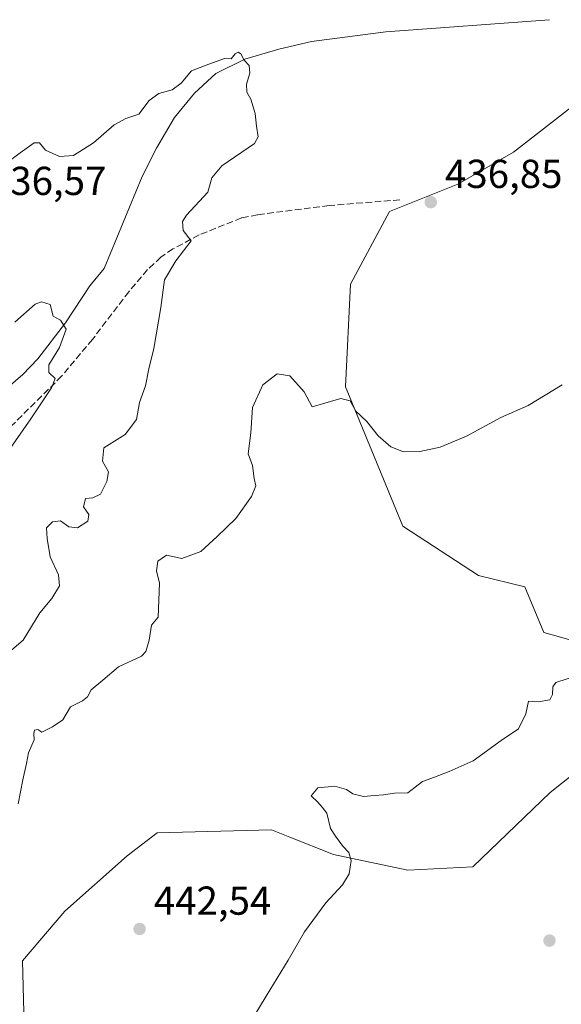
# Model space of a CAD drawing. Units: metres. Extents: x 628470 to 631957, y 4699543 to 4701920.
# Drawn here: x 631093 to 631227, y 4700351 to 4700595 of the extents above; entities that cross this region are included whole.
import ezdxf

# ---------------------------------------------------------------- set-up
doc = ezdxf.new("R2010")
doc.units = ezdxf.units.M
doc.header["$MEASUREMENT"] = 0
doc.linetypes.add('DGN Style 3', pattern=[2.307223458686699, 1.648016756204785, -0.6592067024819142])
for name, color, linetype, lineweight in [('Corriente natural lineal', 142, 'Continuous', 13), ('Cultivos herbáceos CxS', 92, 'Continuous', 0), ('Curva de nivel normal', 30, 'Continuous', 0), ('Matorral CxS', 135, 'Continuous', 0), ('Punto de cota en terreno', 7, 'Continuous', 0), ('Rótulo de punto de cota en terreno', 7, 'Continuous', 0), ('Senda', 7, 'DGN Style 3', 0)]:
    doc.layers.add(name, color=color, linetype=linetype, lineweight=lineweight)
doc.styles.add('Style-Arial', font='txt')

# ---------------------------------------------------------------- blocks, each defined once
blk = doc.blocks.new('*U5')
at = {"layer": 'Matorral CxS', "color": 135, "linetype": 'Continuous', "lineweight": 0}
for points in [[(631234.1995000001, 4700576.509099999, 437.5449999999983), (631215.5210999995, 4700562.053099999, 437.1054000000004), (631201.7547000004, 4700554.0755, 436.9180999999954), (631184.7805000005, 4700547.283700001, 437.022299999997), (631175.0891000006, 4700529.2509, 438.1511000000028), (631173.8525, 4700503.8189, 439.6652999999933), (631188.1009000001, 4700469.265100001, 441.0850000000065), (631206.8457000004, 4700457.0527, 442.5724999999948), (631218.3558999998, 4700454.1777, 442.6505000000034), (631223.1007000003, 4700442.8707, 443.2918000000063), (631241.6617000002, 4700437.638300001, 443.9530999999988)], [(631243.8863000004, 4700418.5275, 446.536500000002), (631224.6836999999, 4700403.159700001, 446.9544000000024), (631205.4813000001, 4700384.7191, 447.0623000000051), (631189.3510999996, 4700383.950300001, 446.3834000000061), (631170.9171000002, 4700387.792500001, 444.8283999999985), (631160.0778999999, 4700392.130100001, 444.3312000000006), (631155.5560999997, 4700393.9395, 444.0681000000041), (631127.1369000003, 4700393.171900001, 442.8699999999953), (631119.7336999997, 4700387.476100001, 442.4253000000026), (631104.2122999999, 4700373.737299999, 441.6238000000012), (631093.7370999996, 4700361.399499999, 441.1201000000001), (631094.0708999997, 4700348.708500001, 441.5598999999929)]]:
    blk.add_polyline3d(points, dxfattribs=at)
blk = doc.blocks.new('5PATER')
at = {"layer": 'Punto de cota en terreno', "linetype": 'Continuous', "lineweight": 0}
h = blk.add_hatch(color=51, dxfattribs=at)
edge = h.paths.add_edge_path()
edge.add_ellipse((0, 0), major_axis=(-0.1095731443231308, -0.1110710700762829), ratio=0.9994222409660322, start_angle=0, end_angle=360)

msp = doc.modelspace()

# ---------------------------------------------------------------- linework, layer by layer
at = {"layer": 'Corriente natural lineal', "color": 142, "linetype": 'Continuous', "lineweight": 13}
msp.add_polyline3d([(631224.4801000003, 4700594.9001, 437.6065999999992), (631183.8800999997, 4700591.880100001, 435.8683000000019), (631165.4700999996, 4700589.520099999, 435.5728999999993), (631157.3300999999, 4700587.5801, 435.429999999993), (631148.9401000004, 4700585.130100001, 435.2090000000026), (631141.6801000005, 4700581.530099999, 434.7706000000035), (631136.4001000002, 4700576.700099999, 434.3656999999948), (631131.4801000003, 4700570.670100001, 433.4532999999938), (631126.9901000002, 4700563.040100001, 432.6174000000028), (631123.4700999996, 4700556.020099999, 432.2958000000072), (631113.9901000002, 4700533.1601, 431.2790999999997), (631110.4600999998, 4700528.840100001, 431.2670999999973), (631104.4301000005, 4700519.700099999, 430.2336000000069), (631097.5301000001, 4700510.800100001, 429.6156999999948), (631093.8400999998, 4700506.9001, 429.4078000000009), (631085.8300999999, 4700500.0001, 428.9380999999995), (631077.3400999998, 4700494.200099999, 428.2611000000034), (631072.4301000005, 4700491.800100001, 428.0276000000013), (631057.5900999998, 4700486.5101, 427.418399999995), (631052.3901000004, 4700485.370100001, 427.3021000000008), (631047.3800999997, 4700484.670100001, 427.0981999999931), (631037.0601000005, 4700483.7501, 426.8150000000023), (631030.6700999998, 4700481.5601, 426.5458000000072)], dxfattribs=at)
at = {"layer": 'Cultivos herbáceos CxS', "color": 92, "linetype": 'Continuous', "lineweight": 0}
for points in [[(631241.6617000002, 4700437.638300001, 443.9530999999988), (631223.1007000003, 4700442.8707, 443.2918000000063), (631218.3558999998, 4700454.1777, 442.6505000000034), (631206.8457000004, 4700457.0527, 442.5724999999948), (631188.1009000001, 4700469.265100001, 441.0850000000065), (631173.8525, 4700503.8189, 439.6652999999933), (631175.0891000006, 4700529.2509, 438.1511000000028), (631184.7805000005, 4700547.283700001, 437.022299999997), (631201.7547000004, 4700554.0755, 436.9180999999954), (631215.5210999995, 4700562.053099999, 437.1054000000004), (631234.1995000001, 4700576.509099999, 437.5449999999983)], [(631234.1995000001, 4700576.509099999, 437.5449999999983), (631215.5210999995, 4700562.053099999, 437.1054000000004), (631201.7547000004, 4700554.0755, 436.9180999999954), (631184.7805000005, 4700547.283700001, 437.022299999997), (631175.0891000006, 4700529.2509, 438.1511000000028), (631173.8525, 4700503.8189, 439.6652999999933), (631188.1009000001, 4700469.265100001, 441.0850000000065), (631206.8457000004, 4700457.0527, 442.5724999999948), (631218.3558999998, 4700454.1777, 442.6505000000034), (631223.1007000003, 4700442.8707, 443.2918000000063), (631241.6617000002, 4700437.638300001, 443.9530999999988)], [(631094.0708999997, 4700348.708500001, 441.5598999999929), (631093.7370999996, 4700361.399499999, 441.1201000000001), (631104.2122999999, 4700373.737299999, 441.6238000000012), (631119.7336999997, 4700387.476100001, 442.4253000000026), (631127.1369000003, 4700393.171900001, 442.8699999999953), (631155.5560999997, 4700393.9395, 444.0681000000041), (631160.0778999999, 4700392.130100001, 444.3312000000006), (631170.9171000002, 4700387.792500001, 444.8283999999985), (631189.3510999996, 4700383.950300001, 446.3834000000061), (631205.4813000001, 4700384.7191, 447.0623000000051), (631224.6836999999, 4700403.159700001, 446.9544000000024), (631243.8863000004, 4700418.5275, 446.536500000002)], [(631243.8863000004, 4700418.5275, 446.536500000002), (631224.6836999999, 4700403.159700001, 446.9544000000024), (631205.4813000001, 4700384.7191, 447.0623000000051), (631189.3510999996, 4700383.950300001, 446.3834000000061), (631170.9171000002, 4700387.792500001, 444.8283999999985), (631160.0778999999, 4700392.130100001, 444.3312000000006), (631155.5560999997, 4700393.9395, 444.0681000000041), (631127.1369000003, 4700393.171900001, 442.8699999999953), (631119.7336999997, 4700387.476100001, 442.4253000000026), (631104.2122999999, 4700373.737299999, 441.6238000000012), (631093.7370999996, 4700361.399499999, 441.1201000000001), (631094.0708999997, 4700348.708500001, 441.5598999999929)]]:
    msp.add_polyline3d(points, dxfattribs=at)
at = {"layer": 'Curva de nivel normal', "color": 30, "linetype": 'Continuous', "lineweight": 0, "flags": 128}
for points, elevation in [([(631089.4800000006, 4700559.030099999), (631093.2000000002, 4700561.880100001), (631096.6500000004, 4700564.390100001), (631097.9699999997, 4700564.360099999), (631099.4900000002, 4700562.520099999), (631102.9500000002, 4700560.9801), (631106.3700000001, 4700561.2401), (631111.3200000003, 4700564.380100001), (631116.5099999999, 4700568.840100001), (631119.3600000005, 4700570.4001), (631122.5700000003, 4700571.450099999), (631125.1299999999, 4700574.860099999), (631127.5300000003, 4700576.620100001), (631130.8399999999, 4700577.4901), (631133.0999999996, 4700579.140100001), (631135.6600000003, 4700582.200099999), (631140.0099999999, 4700583.840100001), (631143.8300000001, 4700585.2501), (631145.5300000003, 4700585.210100001), (631146.5, 4700586.390100001), (631147.2100000001, 4700586.8201), (631147.9000000004, 4700586.390100001), (631148.7000000002, 4700584.850099999), (631149.9400000004, 4700583.540100001), (631150.1600000003, 4700581.6601), (631149.3499999996, 4700578.890100001), (631149.3799999999, 4700576.880100001), (631150.4000000004, 4700575.220100001), (631151.4699999997, 4700571.610099999), (631151.8200000003, 4700568.460100001), (631152.2400000002, 4700565.870100001), (631151.2800000003, 4700564.220100001), (631143.1699999999, 4700558.670100001), (631140.6799999997, 4700555.700099999), (631139.7599999999, 4700552.100099999), (631134.4699999997, 4700546.4301), (631133.4699999997, 4700544.860099999), (631133.6100000005, 4700542.640100001), (631135.5599999997, 4700540.050100001), (631131.79, 4700535.050100001), (631128.9900000002, 4700530.360099999), (631128.04, 4700523.520099999), (631126.3600000005, 4700513.3201), (631125.1200000001, 4700508.270099999), (631124.2400000002, 4700504.0601), (631122.7800000003, 4700499.940099999), (631122.0599999997, 4700495.690099999), (631119.2400000002, 4700491.960100001), (631113.8899999997, 4700488.690099999), (631113.6100000005, 4700485.390100001), (631115.0899999999, 4700482.770099999), (631114.6900000004, 4700480.340100001), (631113.1200000001, 4700477.210100001), (631111.1900000004, 4700476.3101), (631109.3600000005, 4700476.090100001), (631108.8700000001, 4700474.030099999), (631110.2199999997, 4700472.1601), (631109.9900000002, 4700470.540100001), (631107.4199999999, 4700468.840100001), (631105.2000000002, 4700469.100099999), (631103.2000000002, 4700470.610099999), (631101.2000000002, 4700470.350099999), (631099.6600000003, 4700468.8101), (631099.8600000005, 4700466.220100001), (631100.6200000001, 4700461.670100001), (631102.6399999997, 4700457.1801), (631102.9000000004, 4700454.4301), (631101.0300000003, 4700451.3301), (631098.0199999996, 4700447.770099999), (631093.9500000002, 4700441.020099999), (631087.5800000001, 4700435.5701)], 435), ([(631090.1299999999, 4700487.6601), (631095.7999999998, 4700495.890100001), (631100.9299999997, 4700503.540100001), (631101.8200000003, 4700505.870100001), (631100.25, 4700507.340100001), (631100.2400000002, 4700509.290100001), (631102.9400000004, 4700513.620100001), (631104.5700000003, 4700518.170100001), (631103.1500000004, 4700520.360099999), (631101.3200000003, 4700521.380100001), (631100.5800000001, 4700524.280099999), (631098.4699999997, 4700524.950099999), (631096.9000000004, 4700524.350099999), (631091.8700000001, 4700519.9001)], 430), ([(631227.5899999999, 4700504.340100001), (631219.1699999999, 4700499.220100001), (631212.4400000004, 4700496.200099999), (631203.8700000001, 4700491.5601), (631197.3600000005, 4700488.890100001), (631192.29, 4700487.780099999), (631188.2400000002, 4700487.7301), (631185.1200000001, 4700488.940099999), (631181.9900000002, 4700491.630100001), (631179.1299999999, 4700495.2301), (631176.4699999997, 4700497.8101), (631175.0199999996, 4700500.350099999), (631172.7599999999, 4700500.9101), (631165.5999999996, 4700498.9001), (631163.6600000003, 4700502.620100001), (631160.0899999999, 4700506.540100001), (631156.9600000001, 4700507.0101), (631153.3799999999, 4700504.360099999), (631150.8399999999, 4700498.6801), (631150.4299999997, 4700492.4001), (631149.7400000002, 4700487.2301), (631150.7800000003, 4700484.290100001), (631151.2000000002, 4700481.120100001), (631151.5999999996, 4700479.2301), (631150.5599999997, 4700476.620100001), (631146.6699999999, 4700471.140100001), (631142.0599999997, 4700466.690099999), (631138, 4700462.9901), (631133.2400000002, 4700461.220100001), (631129.4800000006, 4700462.030099999), (631127.3600000005, 4700460.600099999), (631127, 4700458.1801), (631127.7699999996, 4700455.0801), (631127.4000000004, 4700446.690099999), (631125.79, 4700444.700099999), (631125.1600000003, 4700441.020099999), (631124.3499999996, 4700438.130100001), (631123.2400000002, 4700437.020099999), (631117.5999999996, 4700434.360099999), (631113.6699999999, 4700431.020099999), (631110.7999999998, 4700428.690099999), (631109.8600000005, 4700426.9101), (631108.6500000004, 4700425.960100001), (631105.6799999997, 4700424.420100001), (631103.79, 4700421.2401), (631101.1600000003, 4700419.520099999), (631098.5300000003, 4700418.190099999), (631097.5899999999, 4700418.840100001), (631096.75, 4700418.640100001), (631096.54, 4700417.800100001), (631096.6699999999, 4700416.220100001), (631095.2699999996, 4700413.020099999), (631094.7599999999, 4700410.360099999), (631093.8300000001, 4700406.360099999), (631092.6299999999, 4700400.370100001)], 440), ([(631139.3300000001, 4700328.100099999), (631154.2199999997, 4700352.670100001), (631159.6699999999, 4700361.5701), (631163.7199999997, 4700368.640100001), (631168.9900000002, 4700375.8201), (631173.1500000004, 4700380.3101), (631174.8099999997, 4700383.020099999), (631175.2599999999, 4700386.3201), (631174.7400000002, 4700388.3301), (631173.1799999997, 4700389.860099999), (631171.4100000003, 4700392.360099999), (631170.1299999999, 4700394.290100001), (631169.2199999997, 4700398.050100001), (631168.0999999996, 4700399.590100001), (631167, 4700400.8201), (631165.4000000004, 4700402.3301), (631167.04, 4700404.3201), (631171.2000000002, 4700404.800100001), (631174.1399999997, 4700403.960100001), (631175.7199999997, 4700402.870100001), (631178.3799999999, 4700402.190099999), (631181.0700000003, 4700402.460100001), (631183.3200000003, 4700402.5801), (631186.0199999996, 4700403.030099999), (631189.3200000003, 4700403.090100001), (631192.9600000001, 4700405.9301), (631195.9199999999, 4700406.9801), (631199.6299999999, 4700408.4301), (631205.5300000003, 4700411.040100001), (631212.5300000003, 4700416.0801), (631216.8099999997, 4700419.0001), (631218.6299999999, 4700422.6801), (631219.2999999998, 4700425.850099999), (631220.1699999999, 4700425.800100001), (631221.6900000004, 4700425.6601), (631224.5800000001, 4700426.1801), (631225.2699999996, 4700427.460100001), (631225.2800000003, 4700429.4001), (631226.0899999999, 4700430.440099999), (631231.9600000001, 4700432.4001)], 445)]:
    msp.add_lwpolyline(points, dxfattribs=dict(at, elevation=elevation))
at = {"layer": 'Matorral CxS', "color": 135, "linetype": 'Continuous', "lineweight": 0}
for points in [[(631234.1995000001, 4700576.509099999, 437.5449999999983), (631215.5210999995, 4700562.053099999, 437.1054000000004), (631201.7547000004, 4700554.0755, 436.9180999999954), (631184.7805000005, 4700547.283700001, 437.022299999997), (631175.0891000006, 4700529.2509, 438.1511000000028), (631173.8525, 4700503.8189, 439.6652999999933), (631188.1009000001, 4700469.265100001, 441.0850000000065), (631206.8457000004, 4700457.0527, 442.5724999999948), (631218.3558999998, 4700454.1777, 442.6505000000034), (631223.1007000003, 4700442.8707, 443.2918000000063), (631241.6617000002, 4700437.638300001, 443.9530999999988)], [(631243.8863000004, 4700418.5275, 446.536500000002), (631224.6836999999, 4700403.159700001, 446.9544000000024), (631205.4813000001, 4700384.7191, 447.0623000000051), (631189.3510999996, 4700383.950300001, 446.3834000000061), (631170.9171000002, 4700387.792500001, 444.8283999999985), (631160.0778999999, 4700392.130100001, 444.3312000000006), (631155.5560999997, 4700393.9395, 444.0681000000041), (631127.1369000003, 4700393.171900001, 442.8699999999953), (631119.7336999997, 4700387.476100001, 442.4253000000026), (631104.2122999999, 4700373.737299999, 441.6238000000012), (631093.7370999996, 4700361.399499999, 441.1201000000001), (631094.0708999997, 4700348.708500001, 441.5598999999929)]]:
    msp.add_polyline3d(points, dxfattribs=at)
at = {"layer": 'Senda', "color": 7, "linetype": 'DGN Style 3', "lineweight": 0}
msp.add_polyline3d([(631187.3601000002, 4700550.220100001, 438.6560000000027), (631169.8101000005, 4700548.8101, 440.4146999999939), (631152.0701000001, 4700546.520099999, 437.0013999999938), (631148.1001000004, 4700545.710100001, 437.0926000000036), (631137.5601000005, 4700541.520099999, 436.3175000000047), (631131.0800999999, 4700538.040100001, 434.9948000000004), (631128.0900999998, 4700536.0001, 434.3527000000031), (631124.7701000003, 4700532.890100001, 433.7247000000062), (631120.1201, 4700527.4301, 432.6600000000035), (631111.1101000002, 4700515.600099999, 432.8139999999985), (631103.4600999998, 4700506.460100001, 431.1837999999989), (631091.8400999998, 4700494.9301, 430.641300000003), (631083.6501000002, 4700487.270099999, 429.9355999999971), (631074.7200999996, 4700481.1801, 429.6135999999969), (631064.2701000003, 4700476.370100001, 428.7247000000062), (631053.6801000005, 4700473.200099999, 428.6198000000004), (631033.5601000005, 4700469.9101, 427.4933000000019), (631021.9600999998, 4700469.040100001, 426.8628999999929)], dxfattribs=at)

# ---------------------------------------------------------------- block references
at = {"layer": 'Matorral CxS', "color": 135, "linetype": 'Continuous', "lineweight": 0}
msp.add_blockref('*U5', (0, 0), dxfattribs=at)
at = {"layer": 'Punto de cota en terreno', "color": 7, "linetype": 'Continuous', "lineweight": 0, "xscale": 10, "yscale": 10, "zscale": 10}
for p in [(631195.0300000003, 4700549.630000001, 436.8500000000058), (631122.7999999998, 4700369.34, 442.5399999999936), (631224.4900000002, 4700366.449999999, 447.7700000000041)]:
    msp.add_blockref('5PATER', p, dxfattribs=at)

# ---------------------------------------------------------------- texts
at = {"layer": 'Rótulo de punto de cota en terreno', "color": 7, "linetype": 'Continuous', "lineweight": 0, "style": 'Style-Arial'}
for s, p in [('436,85', (631198.5577999996, 4700553.1578)), ('436,57', (631085.4096999997, 4700551.409700001)), ('442,54', (631126.3278000001, 4700372.867799999))]:
    msp.add_text(s, height=7.000000000000002, dxfattribs=at).set_placement(p)

doc.saveas('drawing.dxf')
